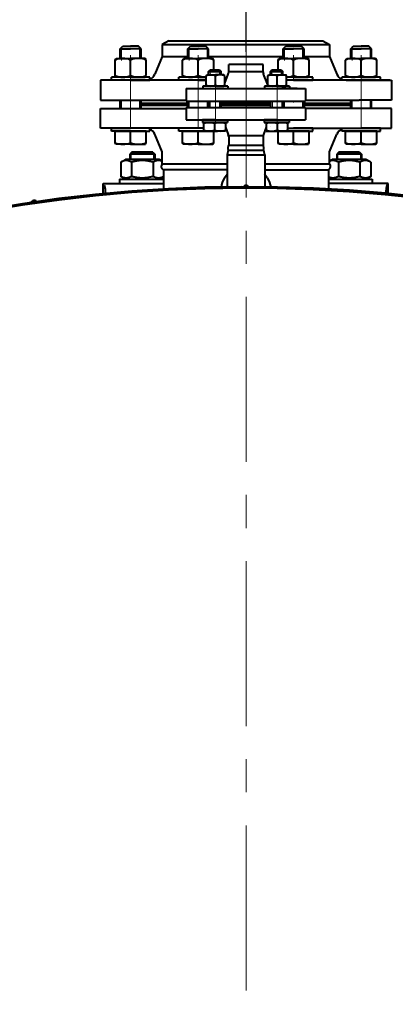
# Model space of a CAD drawing. Units: millimetres. Extents: x -19696 to -1876, y -24059 to -15659.
# Drawn here: x -10172 to -9811, y -17084 to -16138 of the extents above; entities that cross this region are included whole.
import ezdxf

# ---------------------------------------------------------------- set-up
doc = ezdxf.new("R2010")
doc.units = ezdxf.units.MM
doc.linetypes.add('CENTER', pattern=[50.8, 31.75, -6.35, 6.35, -6.35])
for name, color, linetype, lineweight in [('котел', 150, 'Continuous', 40), ('оси', 253, 'CENTER', 13), ('размеры', 253, 'Continuous', 13)]:
    doc.layers.add(name, color=color, linetype=linetype, lineweight=lineweight)
doc.styles.add('энтророс', font='geniso.shx', dxfattribs={"height": 60})
doc.dimstyles.new('20', dxfattribs={"dimtxt": 60, "dimasz": 50, "dimexe": 20, "dimexo": 0.625, "dimgap": 20, "dimtad": 1, "dimdec": 0, "dimtxsty": 'энтророс', "dimcen": 2.5, "dimadec": 0, "dimazin": 0, "dimtfac": 1, "dimtdec": 0, "dimtmove": 0, "dimatfit": 3, "dimfxl": 1, "dimtfill": 1, "dimarcsym": 0})

# ---------------------------------------------------------------- blocks, each defined once
blk = doc.blocks.new('*D75')
at = {"layer": 'Defpoints', "color": 0, "ltscale": 10, "transparency": 16777216}
for p in [(-9954.32, -16099.04), (-9954.32, -16150.11), (-9654.32, -16170.11)]:
    blk.add_point(p, dxfattribs=at)
at = {"layer": 'размеры', "color": 0, "lineweight": -2, "ltscale": 10, "transparency": 16777216}
for p, q in [((-9954.32, -16149.49), (-9954.32, -16079.04)), ((-9654.32, -16169.49), (-9654.32, -16079.04)), ((-9704.32, -16099.04), (-9904.32, -16099.04))]:
    blk.add_line(p, q, dxfattribs=at)
at = {"layer": 'размеры', "color": 0, "ltscale": 10, "transparency": 16777216}
for points in [[(-9904.32, -16090.71), (-9904.32, -16107.37), (-9954.32, -16099.04)], [(-9704.32, -16090.71), (-9704.32, -16107.37), (-9654.32, -16099.04)]]:
    blk.add_solid(points, dxfattribs=at)
at = {"layer": 'размеры', "color": 0, "ltscale": 10, "transparency": 16777216, "insert": (-9836.89, -16049.04), "char_height": 60, "attachment_point": 5, "style": 'энтророс', "bg_fill": 3, "box_fill_scale": 1.1, "bg_fill_color": 256, "bg_fill_true_color": 13158600, "bg_fill_transparency": 0}
blk.add_mtext('300', dxfattribs=at)
blk = doc.blocks.new('*D38')
at = {"layer": 'Defpoints', "color": 0, "ltscale": 10, "transparency": 16777216}
for p in [(-9954.32, -16006.1), (-10354.32, -16170.11), (-9954.32, -16169.49)]:
    blk.add_point(p, dxfattribs=at)
at = {"layer": 'размеры', "color": 0, "lineweight": -2, "ltscale": 10, "transparency": 16777216}
for p, q in [((-10354.32, -16169.49), (-10354.32, -15986.1)), ((-9954.32, -16168.86), (-9954.32, -15986.1)), ((-10304.32, -16006.1), (-10004.32, -16006.1))]:
    blk.add_line(p, q, dxfattribs=at)
at = {"layer": 'размеры', "color": 0, "ltscale": 10, "transparency": 16777216}
for points in [[(-10304.32, -15997.77), (-10304.32, -16014.44), (-10354.32, -16006.1)], [(-10004.32, -15997.77), (-10004.32, -16014.44), (-9954.32, -16006.1)]]:
    blk.add_solid(points, dxfattribs=at)
at = {"layer": 'размеры', "color": 0, "ltscale": 10, "transparency": 16777216, "insert": (-10129.17, -15956.1), "char_height": 60, "attachment_point": 5, "style": 'энтророс', "bg_fill": 3, "box_fill_scale": 1.1, "bg_fill_color": 256, "bg_fill_true_color": 13158600, "bg_fill_transparency": 0}
blk.add_mtext('400', dxfattribs=at)
blk = doc.blocks.new('*D39')
at = {"layer": 'Defpoints', "color": 0, "ltscale": 10, "transparency": 16777216}
for p in [(-10254.32, -16097.23), (-10254.32, -16170.11), (-9954.32, -16163.24)]:
    blk.add_point(p, dxfattribs=at)
at = {"layer": 'размеры', "color": 0, "lineweight": -2, "ltscale": 10, "transparency": 16777216}
for p, q in [((-10254.32, -16169.49), (-10254.32, -16077.23)), ((-9954.32, -16162.61), (-9954.32, -16077.23)), ((-10004.32, -16097.23), (-10204.32, -16097.23))]:
    blk.add_line(p, q, dxfattribs=at)
at = {"layer": 'размеры', "color": 0, "ltscale": 10, "transparency": 16777216}
for points in [[(-10204.32, -16088.89), (-10204.32, -16105.56), (-10254.32, -16097.23)], [(-10004.32, -16088.89), (-10004.32, -16105.56), (-9954.32, -16097.23)]]:
    blk.add_solid(points, dxfattribs=at)
at = {"layer": 'размеры', "color": 0, "ltscale": 10, "transparency": 16777216, "insert": (-10104.32, -16047.23), "char_height": 60, "attachment_point": 5, "style": 'энтророс', "bg_fill": 3, "box_fill_scale": 1.1, "bg_fill_color": 256, "bg_fill_true_color": 13158600, "bg_fill_transparency": 0}
blk.add_mtext('300', dxfattribs=at)
blk = doc.blocks.new('*D10')
at = {"layer": 'Defpoints', "color": 0, "ltscale": 10, "transparency": 16777216}
for p in [(-8528.2, -15912.58), (-8528.2, -16691.01), (-11387.71, -17732.11)]:
    blk.add_point(p, dxfattribs=at)
at = {"layer": 'размеры', "color": 0, "lineweight": -2, "ltscale": 10, "transparency": 16777216}
for p, q in [((-11387.71, -17731.49), (-11387.71, -15892.58)), ((-8528.2, -16690.38), (-8528.2, -15892.58)), ((-11337.71, -15912.58), (-8578.2, -15912.58))]:
    blk.add_line(p, q, dxfattribs=at)
at = {"layer": 'размеры', "color": 0, "ltscale": 10, "transparency": 16777216}
for points in [[(-11337.71, -15904.24), (-11337.71, -15920.91), (-11387.71, -15912.58)], [(-8578.2, -15904.24), (-8578.2, -15920.91), (-8528.2, -15912.58)]]:
    blk.add_solid(points, dxfattribs=at)
at = {"layer": 'размеры', "color": 0, "ltscale": 10, "transparency": 16777216, "insert": (-9869.13, -15862.57), "char_height": 60, "attachment_point": 5, "style": 'энтророс', "bg_fill": 3, "box_fill_scale": 1.1, "bg_fill_color": 256, "bg_fill_true_color": 13158600, "bg_fill_transparency": 0}
blk.add_mtext('2860', dxfattribs=at)

msp = doc.modelspace()

# ---------------------------------------------------------------- linework, layer by layer
at = {"layer": 'котел'}
for p, q in [((-10080.32, -16176.6), (-10079.17, -16175.07)), ((-10080.32, -16191.54), (-10080.32, -16176.6)), ((-10079.17, -16175.07), (-10065.32, -16175.07)), ((-10051.47, -16175.07), (-10065.32, -16175.07)), ((-10065.32, -16191.54), (-10065.32, -16176.6)), ((-10050.32, -16176.6), (-10051.47, -16175.07)), ((-10050.32, -16191.54), (-10050.32, -16176.6)), ((-10015.38, -16176.6), (-10014.23, -16175.07)), ((-10015.38, -16191.54), (-10015.38, -16176.6)), ((-10014.23, -16175.07), (-10000.38, -16175.07)), ((-9986.53, -16175.07), (-10000.38, -16175.07)), ((-10000.38, -16191.54), (-10000.38, -16176.6)), ((-9985.38, -16176.6), (-9986.53, -16175.07)), ((-9985.39, -16186.01), (-9985.38, -16176.6)), ((-9970.96, -16188.06), (-9970.98, -16180.94)), ((-9937.94, -16180.94), (-9970.98, -16180.94)), ((-9937.96, -16188.06), (-9937.96, -16180.94)), ((-9923.54, -16176.6), (-9922.39, -16175.07)), ((-9923.54, -16185.99), (-9923.54, -16176.6)), ((-9922.39, -16175.07), (-9908.54, -16175.07)), ((-9894.69, -16175.07), (-9908.54, -16175.07)), ((-9908.54, -16191.54), (-9908.54, -16176.6)), ((-9893.54, -16176.6), (-9894.69, -16175.07)), ((-9893.54, -16191.54), (-9893.54, -16176.6)), ((-9858.59, -16176.6), (-9857.44, -16175.07)), ((-9858.59, -16191.54), (-9858.59, -16176.6)), ((-9857.44, -16175.07), (-9843.59, -16175.07)), ((-9829.74, -16175.07), (-9843.59, -16175.07)), ((-9843.59, -16191.54), (-9843.59, -16176.6)), ((-9828.59, -16176.6), (-9829.74, -16175.07)), ((-9828.59, -16191.54), (-9828.59, -16176.6)), ((-9990.26, -16187.5), (-9988.76, -16185.99)), ((-9990.26, -16187.52), (-9978.26, -16187.5)), ((-9988.76, -16186.01), (-9979.76, -16185.99)), ((-9979.76, -16185.99), (-9978.26, -16187.5)), ((-9974.79, -16198.69), (-9971.35, -16190.1)), ((-9933.4, -16200.52), (-9937.57, -16190.1)), ((-9930.87, -16187.5), (-9929.37, -16185.99)), ((-9930.87, -16187.5), (-9918.87, -16187.5)), ((-9929.37, -16185.99), (-9920.37, -16185.99)), ((-9920.37, -16185.99), (-9918.87, -16187.5)), ((-9992.79, -16196.07), (-10094.46, -16196.07)), ((-10094.46, -16196.07), (-10094.46, -16215.07)), ((-10046.82, -16193.07), (-10083.82, -16193.07)), ((-10083.82, -16196.07), (-10083.82, -16193.07)), ((-10065.32, -16196.07), (-10083.82, -16196.07)), ((-10079.17, -16193.07), (-10080.32, -16191.54)), ((-10065.32, -16193.07), (-10079.17, -16193.07)), ((-10065.32, -16193.07), (-10051.47, -16193.07)), ((-10065.32, -16196.07), (-10046.82, -16196.07)), ((-10051.47, -16193.07), (-10050.32, -16191.54)), ((-10046.82, -16196.07), (-10046.82, -16193.07)), ((-9992.79, -16193.07), (-10018.88, -16193.07)), ((-10018.88, -16196.07), (-10018.88, -16193.07)), ((-10000.38, -16196.07), (-10018.88, -16196.07)), ((-10014.23, -16193.07), (-10015.38, -16191.54)), ((-10000.38, -16193.07), (-10014.23, -16193.07)), ((-10000.38, -16193.07), (-9992.79, -16193.07)), ((-10000.38, -16196.07), (-9992.79, -16196.07)), ((-9992.79, -16191.82), (-9992.04, -16190.83)), ((-9992.79, -16200.65), (-9992.79, -16191.82)), ((-9992.04, -16190.83), (-9983.79, -16190.83)), ((-9975.54, -16190.83), (-9983.79, -16190.83)), ((-9983.79, -16200.65), (-9983.79, -16191.82)), ((-9974.79, -16191.82), (-9975.54, -16190.83)), ((-9974.79, -16200.65), (-9974.79, -16191.82)), ((-9973.74, -16196.07), (-9974.79, -16196.07)), ((-9933.4, -16196.07), (-9935.18, -16196.07)), ((-9933.4, -16191.82), (-9932.65, -16190.83)), ((-9933.4, -16200.65), (-9933.4, -16191.82)), ((-9932.65, -16190.83), (-9916.15, -16190.83)), ((-9924.4, -16200.65), (-9924.4, -16191.82)), ((-9915.4, -16191.82), (-9916.15, -16190.83)), ((-9915.4, -16200.65), (-9915.4, -16191.82)), ((-9890.04, -16193.07), (-9915.4, -16193.07)), ((-9908.54, -16193.07), (-9915.4, -16193.07)), ((-9815.96, -16196.07), (-9915.4, -16196.07)), ((-9908.54, -16196.07), (-9915.4, -16196.07)), ((-9908.54, -16193.07), (-9894.69, -16193.07)), ((-9908.54, -16196.07), (-9890.04, -16196.07)), ((-9894.69, -16193.07), (-9893.54, -16191.54)), ((-9890.04, -16196.07), (-9890.04, -16193.07)), ((-9825.09, -16193.07), (-9862.09, -16193.07)), ((-9862.09, -16196.07), (-9862.09, -16193.07)), ((-9843.59, -16196.07), (-9862.09, -16196.07)), ((-9857.44, -16193.07), (-9858.59, -16191.54)), ((-9858.13, -16196.07), (-9814.46, -16196.07)), ((-9843.59, -16193.07), (-9857.44, -16193.07)), ((-9843.59, -16193.07), (-9829.74, -16193.07)), ((-9843.59, -16196.07), (-9825.09, -16196.07)), ((-9829.74, -16193.07), (-9828.59, -16191.54)), ((-9825.09, -16196.07), (-9825.09, -16193.07)), ((-9814.46, -16196.07), (-9814.46, -16215.07)), ((-10011.95, -16204.11), (-10011.95, -16216.11)), ((-10011.95, -16204.11), (-9896.95, -16204.11)), ((-9995.79, -16201.65), (-9995.79, -16204.15)), ((-9971.79, -16201.65), (-9995.79, -16201.65)), ((-9992.04, -16201.63), (-9992.79, -16200.65)), ((-9983.79, -16201.63), (-9992.04, -16201.63)), ((-9983.79, -16201.63), (-9975.54, -16201.63)), ((-9975.54, -16201.63), (-9974.79, -16200.65)), ((-9971.79, -16201.65), (-9971.79, -16204.15)), ((-9912.4, -16201.62), (-9936.4, -16201.61)), ((-9936.4, -16201.65), (-9936.4, -16204.15)), ((-9935.02, -16204.11), (-9920.02, -16204.11)), ((-9935.02, -16204.11), (-9920.02, -16204.11)), ((-9932.65, -16201.63), (-9933.4, -16200.65)), ((-9924.4, -16201.63), (-9932.65, -16201.63)), ((-9924.4, -16201.63), (-9916.15, -16201.63)), ((-9905.02, -16204.11), (-9920.02, -16204.11)), ((-9916.15, -16201.63), (-9915.4, -16200.65)), ((-9912.4, -16201.65), (-9912.4, -16204.15)), ((-9905.02, -16204.11), (-9912.02, -16204.11)), ((-9896.95, -16204.11), (-9896.95, -16216.11)), ((-10094.46, -16215.07), (-10011.95, -16215.07)), ((-10075.32, -16223.07), (-10075.32, -16215.07)), ((-10055.32, -16223.07), (-10055.32, -16215.07)), ((-10055.32, -16218.11), (-10010.38, -16218.11)), ((-10011.95, -16216.11), (-9896.95, -16216.11)), ((-10010.38, -16222.11), (-10010.38, -16216.11)), ((-9990.38, -16222.11), (-9990.38, -16216.11)), ((-9978.25, -16218.11), (-9930.4, -16218.11)), ((-9918.54, -16222.11), (-9918.54, -16216.11)), ((-9898.54, -16222.11), (-9898.54, -16216.11)), ((-9898.54, -16218.07), (-9853.59, -16218.07)), ((-9896.95, -16215.07), (-9845.46, -16215.07)), ((-9853.59, -16223.07), (-9853.59, -16215.07)), ((-9814.46, -16215.07), (-9845.46, -16215.07)), ((-9833.59, -16223.07), (-9833.59, -16215.07)), ((-10094.46, -16242.11), (-10094.46, -16223.11)), ((-10094.46, -16223.11), (-10011.96, -16223.11)), ((-10055.32, -16220.11), (-10010.38, -16220.11)), ((-10011.96, -16222.11), (-10011.96, -16234.11)), ((-10011.96, -16222.11), (-9990.46, -16222.11)), ((-10011.96, -16222.11), (-10011.96, -16234.11)), ((-10011.96, -16222.11), (-9990.46, -16222.11)), ((-10011.95, -16222.11), (-10011.95, -16234.11)), ((-10011.95, -16222.11), (-9990.45, -16222.11)), ((-9990.46, -16222.11), (-9918.46, -16222.11)), ((-9990.46, -16222.11), (-9918.46, -16222.11)), ((-9990.25, -16222.11), (-9896.95, -16222.11)), ((-9930.4, -16220.11), (-9978.25, -16220.11)), ((-9978.25, -16220.11), (-9930.4, -16220.11)), ((-9963.45, -16220.11), (-9945.45, -16220.11)), ((-9918.46, -16222.11), (-9896.96, -16222.11)), ((-9918.46, -16222.11), (-9896.96, -16222.11)), ((-9898.54, -16220.11), (-9853.59, -16220.11)), ((-9896.96, -16222.11), (-9896.96, -16234.11)), ((-9896.96, -16222.11), (-9896.96, -16234.11)), ((-9814.46, -16223.11), (-9896.96, -16223.11)), ((-9896.95, -16222.11), (-9896.95, -16234.11)), ((-9814.46, -16242.11), (-9814.46, -16223.11)), ((-10011.96, -16234.11), (-9896.96, -16234.11)), ((-10011.96, -16234.11), (-9896.96, -16234.11)), ((-10011.95, -16234.11), (-9980.67, -16234.11)), ((-9984.04, -16234.11), (-9996.04, -16234.11)), ((-9996.04, -16234.11), (-9996.04, -16236.61)), ((-9996.04, -16236.61), (-9984.04, -16236.61)), ((-9984.04, -16236.61), (-9996.04, -16236.61)), ((-9996.04, -16236.61), (-9984.04, -16236.61)), ((-9984.04, -16234.11), (-9972.04, -16234.11)), ((-9972.04, -16236.61), (-9984.04, -16236.61)), ((-9984.04, -16236.61), (-9972.04, -16236.61)), ((-9972.04, -16236.61), (-9984.04, -16236.61)), ((-9980.67, -16234.11), (-9896.95, -16234.11)), ((-9972.04, -16234.11), (-9972.04, -16236.61)), ((-9924.86, -16234.11), (-9936.86, -16234.11)), ((-9936.86, -16234.11), (-9936.86, -16236.61)), ((-9936.86, -16236.61), (-9924.86, -16236.61)), ((-9924.86, -16236.61), (-9936.86, -16236.61)), ((-9936.86, -16236.61), (-9924.86, -16236.61)), ((-9924.86, -16234.11), (-9912.86, -16234.11)), ((-9912.86, -16236.61), (-9924.86, -16236.61)), ((-9924.86, -16236.61), (-9912.86, -16236.61)), ((-9912.86, -16234.11), (-9912.86, -16236.61)), ((-9994.89, -16242.11), (-10094.46, -16242.11)), ((-10083.82, -16242.07), (-10065.32, -16242.07)), ((-10083.82, -16245.07), (-10083.82, -16242.07)), ((-10065.32, -16245.07), (-10083.82, -16245.07)), ((-10080.32, -16256.27), (-10080.32, -16245.07)), ((-10080.32, -16245.07), (-10065.32, -16245.07)), ((-10046.82, -16242.07), (-10065.32, -16242.07)), ((-10065.32, -16245.07), (-10046.82, -16245.07)), ((-10065.32, -16256.27), (-10065.32, -16245.07)), ((-10050.32, -16245.07), (-10065.32, -16245.07)), ((-10050.32, -16256.27), (-10050.32, -16245.07)), ((-10046.82, -16245.07), (-10046.82, -16242.07)), ((-10018.88, -16245.07), (-10018.88, -16242.07)), ((-10000.38, -16245.07), (-10018.88, -16245.07)), ((-10015.38, -16256.27), (-10015.38, -16245.07)), ((-10015.38, -16245.07), (-10000.38, -16245.07)), ((-10000.38, -16245.07), (-9981.88, -16245.07)), ((-10000.38, -16256.27), (-10000.38, -16245.07)), ((-9985.38, -16245.07), (-10000.38, -16245.07)), ((-9985.38, -16256.27), (-9985.38, -16245.07)), ((-9974.11, -16241.24), (-9971.35, -16248.13)), ((-9934.79, -16241.19), (-9937.57, -16248.13)), ((-9927.04, -16245.07), (-9927.04, -16245.01)), ((-9908.54, -16245.07), (-9927.04, -16245.07)), ((-9923.54, -16256.27), (-9923.54, -16245.07)), ((-9923.54, -16245.07), (-9908.54, -16245.07)), ((-9914.01, -16242.11), (-9814.46, -16242.11)), ((-9890.04, -16242.07), (-9908.54, -16242.07)), ((-9908.54, -16245.07), (-9890.04, -16245.07)), ((-9908.54, -16256.27), (-9908.54, -16245.07)), ((-9893.54, -16245.07), (-9908.54, -16245.07)), ((-9893.54, -16256.27), (-9893.54, -16245.07)), ((-9890.04, -16245.07), (-9890.04, -16242.07)), ((-9862.09, -16245.07), (-9862.09, -16242.07)), ((-9862.09, -16242.07), (-9843.59, -16242.07)), ((-9843.59, -16245.07), (-9862.09, -16245.07)), ((-9858.59, -16256.27), (-9858.59, -16245.07)), ((-9858.59, -16245.07), (-9843.59, -16245.07)), ((-9825.09, -16242.07), (-9843.59, -16242.07)), ((-9843.59, -16245.07), (-9825.09, -16245.07)), ((-9843.59, -16256.27), (-9843.59, -16245.07)), ((-9828.59, -16245.07), (-9843.59, -16245.07)), ((-9828.59, -16256.27), (-9828.59, -16245.07)), ((-9825.09, -16245.07), (-9825.09, -16242.07)), ((-10079.57, -16257.57), (-10080.32, -16256.27)), ((-10051.07, -16257.57), (-10050.32, -16256.27)), ((-10034.96, -16264.91), (-10042.02, -16247.96)), ((-10014.63, -16257.57), (-10015.38, -16256.27)), ((-9986.13, -16257.57), (-9985.38, -16256.27)), ((-9971.06, -16249.13), (-9937.86, -16249.13)), ((-9970.96, -16250.17), (-9970.96, -16258.38)), ((-9937.96, -16250.17), (-9937.96, -16258.38)), ((-9922.79, -16257.57), (-9923.54, -16256.27)), ((-9894.29, -16257.57), (-9893.54, -16256.27)), ((-9873.96, -16264.91), (-9866.89, -16247.96)), ((-9857.84, -16257.57), (-9858.59, -16256.27)), ((-9829.34, -16257.57), (-9828.59, -16256.27)), ((-10065.32, -16257.57), (-10079.57, -16257.57)), ((-10064.11, -16265.14), (-10066.11, -16267.14)), ((-10065.32, -16257.57), (-10051.07, -16257.57)), ((-10064.91, -16265.94), (-10043.31, -16265.94)), ((-10044.11, -16265.14), (-10064.11, -16265.14)), ((-10044.11, -16265.14), (-10042.11, -16267.14)), ((-10034.96, -16276.36), (-10034.96, -16264.91)), ((-10000.38, -16257.57), (-10014.63, -16257.57)), ((-10000.38, -16257.57), (-9986.13, -16257.57)), ((-9971.42, -16263.11), (-9972.46, -16267.61)), ((-9971.42, -16263.11), (-9972.46, -16267.61)), ((-9971.42, -16263.11), (-9937.5, -16263.11)), ((-9970.96, -16258.38), (-9937.96, -16258.38)), ((-9937.5, -16263.11), (-9936.46, -16267.61)), ((-9937.5, -16263.11), (-9936.46, -16267.61)), ((-9908.54, -16257.57), (-9922.79, -16257.57)), ((-9908.54, -16257.57), (-9894.29, -16257.57)), ((-9873.96, -16276.36), (-9873.96, -16264.91)), ((-9865.11, -16265.14), (-9867.11, -16267.14)), ((-9865.91, -16265.94), (-9844.31, -16265.94)), ((-9845.11, -16265.14), (-9865.11, -16265.14)), ((-9843.59, -16257.57), (-9857.84, -16257.57)), ((-9845.11, -16265.14), (-9843.11, -16267.14)), ((-9843.59, -16257.57), (-9829.34, -16257.57)), ((-10074.89, -16274.78), (-10070.31, -16272.14)), ((-10074.89, -16274.78), (-10074.89, -16288.49)), ((-10037.91, -16272.14), (-10070.31, -16272.14)), ((-10066.11, -16267.14), (-10066.11, -16272.14)), ((-10042.11, -16267.14), (-10066.11, -16267.14)), ((-10064.5, -16274.78), (-10064.5, -16288.49)), ((-10043.71, -16274.78), (-10043.71, -16288.49)), ((-10042.11, -16267.14), (-10042.11, -16272.14)), ((-10034.96, -16273.84), (-10037.91, -16272.14)), ((-9972.46, -16267.61), (-9936.46, -16267.61)), ((-9972.32, -16267.61), (-9972.32, -16298.84)), ((-9972.32, -16267.61), (-9972.32, -16298.84)), ((-9936.32, -16267.61), (-9936.32, -16298.84)), ((-9936.32, -16267.61), (-9936.32, -16298.84)), ((-9873.96, -16273.67), (-9871.31, -16272.14)), ((-9838.91, -16272.14), (-9871.31, -16272.14)), ((-9867.11, -16267.14), (-9867.11, -16272.14)), ((-9843.11, -16267.14), (-9867.11, -16267.14)), ((-9865.5, -16274.78), (-9865.5, -16288.49)), ((-9844.71, -16274.78), (-9844.71, -16288.49)), ((-9843.11, -16267.14), (-9843.11, -16272.14)), ((-9834.32, -16274.78), (-9838.91, -16272.14)), ((-9834.32, -16274.78), (-9834.32, -16288.49)), ((-10034.96, -16276.36), (-9972.46, -16276.36)), ((-9972.46, -16282.11), (-10033.96, -16282.11)), ((-10033.82, -16282.11), (-10033.82, -16300.93)), ((-9936.46, -16276.36), (-9873.96, -16276.36)), ((-9936.46, -16282.11), (-9874.96, -16282.11)), ((-9874.82, -16282.11), (-9874.82, -16300.93)), ((-10076.11, -16291.14), (-10076.11, -16295.14)), ((-10076.11, -16291.14), (-10033.82, -16291.14)), ((-10070.31, -16291.14), (-10074.89, -16288.49)), ((-10037.91, -16291.14), (-10033.82, -16288.78)), ((-9975.07, -16289.88), (-9972.46, -16286.18)), ((-9933.85, -16289.88), (-9936.46, -16286.18)), ((-9871.31, -16291.14), (-9874.82, -16289.1)), ((-9874.82, -16291.14), (-9833.11, -16291.14)), ((-9838.91, -16291.14), (-9834.32, -16288.49)), ((-9833.11, -16291.14), (-9833.11, -16295.14)), ((-10091.61, -16305.31), (-10091.61, -16295.14)), ((-10091.61, -16295.14), (-10033.82, -16295.14)), ((-9817.61, -16295.14), (-9874.82, -16295.14)), ((-9818.45, -16296.72), (-9817.61, -16295.14)), ((-9817.61, -16305.26), (-9817.61, -16295.14))]:
    msp.add_line(p, q, dxfattribs=at)
at = {"layer": 'котел', "ltscale": 50}
for p, q in [((-9937.96, -16188.06), (-9970.96, -16188.06)), ((-9930.45, -16240.17), (-9930.45, -16240.17))]:
    msp.add_line(p, q, dxfattribs=at)
at = {"layer": 'котел', "extrusion": (1, 0, 0)}
for points, elevation in [([(-16190.81, 0), (-16187.5, 0)], -9990.26), ([(-16190.81, 0), (-16187.5, 0)], -9978.26), ([(-16190.81, 0), (-16187.5, 0)], -9930.87), ([(-16190.81, 0), (-16187.5, 0)], -9918.87), ([(-16222.11, 0), (-16216.11, 0)], -9990.25), ([(-16222.11, 0), (-16216.11, 0)], -9978.25), ([(-16222.11, 0), (-16216.11, 0)], -9930.4), ([(-16222.11, 0), (-16216.11, 0)], -9918.4)]:
    msp.add_lwpolyline(points, dxfattribs=dict(at, elevation=elevation))
at = {"layer": 'котел', "elevation": 0}
for points in [[(-9930.4, -16218.11), (-9978.25, -16218.11)], [(-10066.09, -16273.98), (-10066.47, -16273.82), (-10066.86, -16273.68), (-10067.24, -16273.56), (-10067.62, -16273.45), (-10067.99, -16273.36), (-10068.37, -16273.29), (-10068.75, -16273.23), (-10069.13, -16273.2), (-10069.51, -16273.18), (-10069.88, -16273.18), (-10070.26, -16273.2), (-10070.64, -16273.23), (-10071.02, -16273.29), (-10071.39, -16273.36), (-10071.77, -16273.45), (-10072.15, -16273.56), (-10072.53, -16273.68), (-10072.91, -16273.82), (-10073.3, -16273.98), (-10073.69, -16274.15), (-10074.08, -16274.34), (-10074.48, -16274.55), (-10074.89, -16274.78)], [(-10064.5, -16274.78), (-10064.9, -16274.55), (-10065.3, -16274.34), (-10065.7, -16274.15), (-10066.09, -16273.98)], [(-10043.71, -16274.78), (-10044.52, -16274.55), (-10045.33, -16274.34), (-10046.12, -16274.15), (-10046.9, -16273.98), (-10047.67, -16273.82), (-10048.43, -16273.68), (-10049.19, -16273.56), (-10049.95, -16273.45), (-10050.71, -16273.36), (-10051.46, -16273.29), (-10052.22, -16273.23), (-10052.97, -16273.2), (-10053.73, -16273.18), (-10054.48, -16273.18), (-10055.24, -16273.2), (-10055.99, -16273.23), (-10056.75, -16273.29), (-10057.51, -16273.36), (-10058.26, -16273.45), (-10059.02, -16273.56), (-10059.78, -16273.68), (-10060.55, -16273.82), (-10061.32, -16273.98), (-10062.09, -16274.15), (-10062.89, -16274.34), (-10063.69, -16274.55), (-10064.5, -16274.78)], [(-10041.74, -16273.82), (-10042.12, -16273.98), (-10042.51, -16274.15), (-10042.91, -16274.34), (-10043.31, -16274.55), (-10043.71, -16274.78)], [(-10034.96, -16273.96), (-10035.3, -16273.82), (-10035.68, -16273.68), (-10036.06, -16273.56), (-10036.44, -16273.45), (-10036.82, -16273.36), (-10037.2, -16273.29), (-10037.57, -16273.23), (-10037.95, -16273.2), (-10038.33, -16273.18), (-10038.71, -16273.18), (-10039.08, -16273.2), (-10039.46, -16273.23), (-10039.84, -16273.29), (-10040.22, -16273.36), (-10040.6, -16273.45), (-10040.97, -16273.56), (-10041.36, -16273.68), (-10041.74, -16273.82)], [(-9867.09, -16273.98), (-9867.47, -16273.82), (-9867.86, -16273.68), (-9868.24, -16273.56), (-9868.62, -16273.45), (-9868.99, -16273.36), (-9869.37, -16273.29), (-9869.75, -16273.23), (-9870.13, -16273.2), (-9870.51, -16273.18), (-9870.88, -16273.18), (-9871.26, -16273.2), (-9871.64, -16273.23), (-9872.02, -16273.29), (-9872.39, -16273.36), (-9872.77, -16273.45), (-9873.15, -16273.56), (-9873.53, -16273.68), (-9873.91, -16273.82), (-9873.96, -16273.84)], [(-9865.5, -16274.78), (-9865.9, -16274.55), (-9866.3, -16274.34), (-9866.7, -16274.15), (-9867.09, -16273.98)], [(-9844.71, -16274.78), (-9845.52, -16274.55), (-9846.33, -16274.34), (-9847.12, -16274.15), (-9847.9, -16273.98), (-9848.67, -16273.82), (-9849.43, -16273.68), (-9850.19, -16273.56), (-9850.95, -16273.45), (-9851.71, -16273.36), (-9852.46, -16273.29), (-9853.22, -16273.23), (-9853.97, -16273.2), (-9854.73, -16273.18), (-9855.48, -16273.18), (-9856.24, -16273.2), (-9856.99, -16273.23), (-9857.75, -16273.29), (-9858.51, -16273.36), (-9859.26, -16273.45), (-9860.02, -16273.56), (-9860.78, -16273.68), (-9861.55, -16273.82), (-9862.32, -16273.98), (-9863.09, -16274.15), (-9863.89, -16274.34), (-9864.69, -16274.55), (-9865.5, -16274.78)], [(-9842.74, -16273.82), (-9843.12, -16273.98), (-9843.51, -16274.15), (-9843.91, -16274.34), (-9844.31, -16274.55), (-9844.71, -16274.78)], [(-9834.32, -16274.78), (-9834.73, -16274.55), (-9835.13, -16274.34), (-9835.52, -16274.15), (-9835.91, -16273.98), (-9836.3, -16273.82), (-9836.68, -16273.68), (-9837.06, -16273.56), (-9837.44, -16273.45), (-9837.82, -16273.36), (-9838.2, -16273.29), (-9838.57, -16273.23), (-9838.95, -16273.2), (-9839.33, -16273.18), (-9839.71, -16273.18), (-9840.08, -16273.2), (-9840.46, -16273.23), (-9840.84, -16273.29), (-9841.22, -16273.36), (-9841.6, -16273.45), (-9841.97, -16273.56), (-9842.36, -16273.68), (-9842.74, -16273.82)], [(-10066.09, -16289.29), (-10066.47, -16289.45), (-10066.86, -16289.59), (-10067.24, -16289.72), (-10067.62, -16289.82), (-10067.99, -16289.91), (-10068.37, -16289.98), (-10068.75, -16290.04), (-10069.13, -16290.08), (-10069.51, -16290.09), (-10069.88, -16290.09), (-10070.26, -16290.08), (-10070.64, -16290.04), (-10071.02, -16289.98), (-10071.39, -16289.91), (-10071.77, -16289.82), (-10072.15, -16289.72), (-10072.53, -16289.59), (-10072.91, -16289.45), (-10073.3, -16289.29), (-10073.69, -16289.12), (-10074.08, -16288.93), (-10074.48, -16288.72), (-10074.89, -16288.49)], [(-10064.5, -16288.49), (-10064.9, -16288.72), (-10065.3, -16288.93), (-10065.7, -16289.12), (-10066.09, -16289.29)], [(-10043.71, -16288.49), (-10044.52, -16288.72), (-10045.33, -16288.93), (-10046.12, -16289.12), (-10046.9, -16289.29), (-10047.67, -16289.45), (-10048.43, -16289.59), (-10049.19, -16289.72), (-10049.95, -16289.82), (-10050.71, -16289.91), (-10051.46, -16289.98), (-10052.22, -16290.04), (-10052.97, -16290.08), (-10053.73, -16290.09), (-10054.48, -16290.09), (-10055.24, -16290.08), (-10055.99, -16290.04), (-10056.75, -16289.98), (-10057.51, -16289.91), (-10058.26, -16289.82), (-10059.02, -16289.72), (-10059.78, -16289.59), (-10060.55, -16289.45), (-10061.32, -16289.29), (-10062.09, -16289.12), (-10062.89, -16288.93), (-10063.69, -16288.72), (-10064.5, -16288.49)], [(-10041.74, -16289.45), (-10042.12, -16289.29), (-10042.51, -16289.12), (-10042.91, -16288.93), (-10043.31, -16288.72), (-10043.71, -16288.49)], [(-10033.82, -16288.77), (-10034.13, -16288.93), (-10034.52, -16289.12), (-10034.91, -16289.29), (-10035.3, -16289.45), (-10035.68, -16289.59), (-10036.06, -16289.72), (-10036.44, -16289.82), (-10036.82, -16289.91), (-10037.2, -16289.98), (-10037.57, -16290.04), (-10037.95, -16290.08), (-10038.33, -16290.09), (-10038.71, -16290.09), (-10039.08, -16290.08), (-10039.46, -16290.04), (-10039.84, -16289.98), (-10040.22, -16289.91), (-10040.6, -16289.82), (-10040.97, -16289.72), (-10041.36, -16289.59), (-10041.74, -16289.45)], [(-9867.09, -16289.29), (-9867.47, -16289.45), (-9867.86, -16289.59), (-9868.24, -16289.72), (-9868.62, -16289.82), (-9868.99, -16289.91), (-9869.37, -16289.98), (-9869.75, -16290.04), (-9870.13, -16290.08), (-9870.51, -16290.09), (-9870.88, -16290.09), (-9871.26, -16290.08), (-9871.64, -16290.04), (-9872.02, -16289.98), (-9872.39, -16289.91), (-9872.77, -16289.82), (-9873.15, -16289.72), (-9873.53, -16289.59), (-9873.91, -16289.45), (-9874.3, -16289.29), (-9874.69, -16289.12), (-9874.82, -16289.05)], [(-9865.5, -16288.49), (-9865.9, -16288.72), (-9866.3, -16288.93), (-9866.7, -16289.12), (-9867.09, -16289.29)], [(-9844.71, -16288.49), (-9845.52, -16288.72), (-9846.33, -16288.93), (-9847.12, -16289.12), (-9847.9, -16289.29), (-9848.67, -16289.45), (-9849.43, -16289.59), (-9850.19, -16289.72), (-9850.95, -16289.82), (-9851.71, -16289.91), (-9852.46, -16289.98), (-9853.22, -16290.04), (-9853.97, -16290.08), (-9854.73, -16290.09), (-9855.48, -16290.09), (-9856.24, -16290.08), (-9856.99, -16290.04), (-9857.75, -16289.98), (-9858.51, -16289.91), (-9859.26, -16289.82), (-9860.02, -16289.72), (-9860.78, -16289.59), (-9861.55, -16289.45), (-9862.32, -16289.29), (-9863.09, -16289.12), (-9863.89, -16288.93), (-9864.69, -16288.72), (-9865.5, -16288.49)], [(-9842.74, -16289.45), (-9843.12, -16289.29), (-9843.51, -16289.12), (-9843.91, -16288.93), (-9844.31, -16288.72), (-9844.71, -16288.49)], [(-9834.32, -16288.49), (-9834.73, -16288.72), (-9835.13, -16288.93), (-9835.52, -16289.12), (-9835.91, -16289.29), (-9836.3, -16289.45), (-9836.68, -16289.59), (-9837.06, -16289.72), (-9837.44, -16289.82), (-9837.82, -16289.91), (-9838.2, -16289.98), (-9838.57, -16290.04), (-9838.95, -16290.08), (-9839.33, -16290.09), (-9839.71, -16290.09), (-9840.08, -16290.08), (-9840.46, -16290.04), (-9840.84, -16289.98), (-9841.22, -16289.91), (-9841.6, -16289.82), (-9841.97, -16289.72), (-9842.36, -16289.59), (-9842.74, -16289.45)], [(-10090.76, -16296.72), (-10090.62, -16297.05), (-10090.48, -16297.53), (-10090.35, -16298.14), (-10090.21, -16298.9), (-10090.07, -16299.8), (-10089.94, -16300.84), (-10089.81, -16302.02), (-10089.68, -16303.33), (-10089.55, -16304.78), (-10089.52, -16305.11)], [(-9819.69, -16305.06), (-9819.66, -16304.78), (-9819.54, -16303.33), (-9819.4, -16302.02), (-9819.27, -16300.84), (-9819.14, -16299.8), (-9819, -16298.9), (-9818.87, -16298.14), (-9818.73, -16297.53), (-9818.59, -16297.05), (-9818.45, -16296.72)]]:
    msp.add_lwpolyline(points, dxfattribs=at)
at = {"layer": 'котел', "extrusion": (3.53448e-12, -1, 0), "elevation": 16236.61}
for points in [[(-9996.04, 0), (-9990.04, 0)], [(-9990.04, 0), (-9978.04, 0)], [(-9978.04, 0), (-9972.04, 0)]]:
    msp.add_lwpolyline(points, dxfattribs=at)
at = {"layer": 'котел', "extrusion": (-1, -3.53466e-12, 0)}
for points, elevation in [([(16245.01, 0), (16236.61, 0)], 9994.89), ([(16237.6, 0), (16244.03, 0)], 9984.5), ([(16236.61, 0), (16245.01, 0)], 9974.11)]:
    msp.add_lwpolyline(points, dxfattribs=dict(at, elevation=elevation))
at = {"layer": 'котел', "extrusion": (0, -1, 0), "elevation": 16236.61}
for points in [[(-9930.86, 0), (-9936.86, 0)], [(-9918.86, 0), (-9930.86, 0)], [(-9912.86, 0), (-9918.86, 0)]]:
    msp.add_lwpolyline(points, dxfattribs=at)
at = {"layer": 'котел', "extrusion": (1, -1.83697e-16, 0)}
for points, elevation in [([(-16236.61, 0), (-16245.01, 0)], -9934.79), ([(-16237.6, 0), (-16244.03, 0)], -9924.4), ([(-16245.01, 0), (-16236.61, 0)], -9914.01)]:
    msp.add_lwpolyline(points, dxfattribs=dict(at, elevation=elevation))
at = {"layer": 'котел', "extrusion": (-3.53448e-12, 1, 0), "elevation": -16245.01}
msp.add_lwpolyline([(9974.11, 0), (9994.89, 0)], dxfattribs=at)
at = {"layer": 'котел', "extrusion": (0, 1, 0), "elevation": -16245.01}
msp.add_lwpolyline([(9934.79, 0), (9914.01, 0)], dxfattribs=at)
at = {"layer": 'котел'}
for centre, radius, start, end in [((-10072.82, -16194.22), 19.15, 66.94006, 113.05994), ((-10057.82, -16194.22), 19.15, 66.94006, 113.05994), ((-10007.88, -16194.22), 19.15, 66.94006, 113.05994), ((-9992.88, -16194.22), 19.15, 66.94006, 113.05994), ((-9916.04, -16194.22), 19.15, 66.94006, 113.05994), ((-9901.04, -16194.22), 19.15, 66.94006, 113.05994), ((-9851.09, -16194.22), 19.15, 66.94006, 113.05994), ((-9836.09, -16194.22), 19.15, 66.94006, 113.05994), ((-10050.79, -16186.57), 9.5, 294.68777, 337.38), ((-9976.46, -16188.06), 5.5, 338.19859, 0), ((-9932.46, -16188.06), 5.5, 180, 201.80141), ((-9858.13, -16186.57), 9.5, 202.62, 245.31142), ((-10072.82, -16173.92), 19.15, 246.94006, 293.05994), ((-10057.82, -16173.92), 19.15, 246.94006, 293.05994), ((-10007.88, -16173.92), 19.15, 246.94006, 293.05994), ((-9992.88, -16173.92), 19.15, 246.94006, 270.27889), ((-9988.29, -16201.64), 10.81, 65.39182, 114.60818), ((-9979.29, -16201.64), 10.81, 65.39182, 114.60818), ((-9928.9, -16201.64), 10.81, 65.39182, 114.60818), ((-9919.9, -16201.64), 10.81, 65.39182, 114.60818), ((-9916.04, -16173.92), 19.15, 271.91215, 293.05994), ((-9901.04, -16173.92), 19.15, 246.94006, 293.05994), ((-9851.09, -16173.92), 19.15, 246.94006, 293.05994), ((-9836.09, -16173.92), 19.15, 246.94006, 293.05994), ((-9988.29, -16190.83), 10.81, 245.39182, 294.60818), ((-9979.29, -16190.83), 10.81, 245.39182, 294.60818), ((-9928.9, -16190.83), 10.81, 245.39182, 294.60818), ((-9919.9, -16190.83), 10.81, 245.39182, 294.60818), ((-9989.7, -16250.61), 14.02, 68.23884, 111.76116), ((-9979.31, -16250.61), 14.02, 68.23884, 111.76116), ((-9929.59, -16250.61), 14.02, 68.23884, 111.76116), ((-9919.2, -16250.61), 14.02, 68.23884, 111.76116), ((-10050.79, -16251.61), 9.5, 22.62, 65.31226), ((-9989.7, -16231.02), 14.02, 248.23884, 291.76116), ((-9979.31, -16231.02), 14.02, 248.23884, 291.76116), ((-9929.59, -16231.02), 14.02, 248.23884, 291.76116), ((-9919.2, -16231.02), 14.02, 248.23884, 291.76116), ((-9858.13, -16251.61), 9.5, 114.68854, 157.38), ((-10072.82, -16235.27), 22.3, 250.34714, 289.65286), ((-10057.82, -16235.27), 22.3, 250.34714, 289.65286), ((-10007.88, -16235.27), 22.3, 250.34714, 289.65286), ((-9992.88, -16235.27), 22.3, 250.34714, 289.65286), ((-9976.46, -16250.17), 5.5, 0, 21.80141), ((-9932.46, -16250.17), 5.5, 158.19859, 180), ((-9916.04, -16235.27), 22.3, 250.34714, 289.65286), ((-9901.04, -16235.27), 22.3, 250.34714, 289.65286), ((-9851.09, -16235.27), 22.3, 250.34714, 289.65286), ((-9836.09, -16235.27), 22.3, 250.34714, 289.65286), ((-9966.53, -16261.2), 5.25, 147.50349, 201.3554), ((-9942.39, -16261.2), 5.25, 338.6446, 32.49651), ((-10032.02, -16278.81), 3.83, 140.12672, 239.59556), ((-9876.9, -16278.81), 3.83, 300.40444, 39.87328), ((-9959.15, -16300.99), 19.32, 144.77493, 173.86451), ((-9949.49, -16300.99), 19.32, 6.13549, 35.22507), ((-9954.32, -17732.11), 1432, 201.50486, 199.76177)]:
    msp.add_arc(centre, radius, start, end, dxfattribs=at)
at = {"layer": 'котел', "ltscale": 50}
for centre, radius, start, end in [((-9954.32, -17732.11), 1433.39, 201.48297, 199.76249), ((-9954.32, -17732.11), 1432.69, 201.49399, 199.76249), ((-9954.32, -16300.16), 3.08, 13.13402, 166.86598), ((-10158.11, -16314.74), 3.08, 21.31584, 175.0478)]:
    msp.add_arc(centre, radius, start, end, dxfattribs=at)
at = {"layer": 'оси', "ltscale": 5}
for p, q in [((-9954.32, -16150.11), (-9954.32, -19480.47)), ((-10065.32, -16194.39), (-10065.32, -16242.11)), ((-10000.38, -16194.39), (-10000.38, -16242.07)), ((-9983.79, -16196.15), (-9983.79, -16236.61)), ((-9924.4, -16196.15), (-9924.4, -16245.01)), ((-9843.59, -16194.39), (-9843.59, -16242.07)), ((-10073.97, -16223.07), (-10073.97, -16215.07)), ((-10056.67, -16223.07), (-10056.67, -16215.07)), ((-10009.03, -16222.11), (-10009.03, -16216.11)), ((-9991.73, -16222.11), (-9991.73, -16216.11)), ((-9917.19, -16222.11), (-9917.19, -16216.11)), ((-9908.54, -16216.11), (-9908.54, -16217.39)), ((-9899.89, -16222.11), (-9899.89, -16216.11)), ((-9852.24, -16223.07), (-9852.24, -16215.07)), ((-9834.94, -16223.07), (-9834.94, -16215.07)), ((-10064.91, -16265.94), (-10064.91, -16272.14)), ((-10043.31, -16265.94), (-10043.31, -16272.14)), ((-9865.91, -16265.94), (-9865.91, -16272.14)), ((-9844.31, -16265.94), (-9844.31, -16272.14))]:
    msp.add_line(p, q, dxfattribs=at)
at = {"layer": 'оси', "ltscale": 5, "extrusion": (1, 0, 0)}
for points, elevation in [([(-16190.81, 0), (-16185.99, 0)], -9988.76), ([(-16190.81, 0), (-16185.99, 0)], -9979.76), ([(-16190.81, 0), (-16185.99, 0)], -9929.37), ([(-16190.81, 0), (-16185.99, 0)], -9920.37), ([(-16222.11, 0), (-16216.11, 0)], -9988.75), ([(-16222.11, 0), (-16216.11, 0)], -9979.75), ([(-16222.11, 0), (-16216.11, 0)], -9928.9), ([(-16222.11, 0), (-16216.11, 0)], -9919.9)]:
    msp.add_lwpolyline(points, dxfattribs=dict(at, elevation=elevation))

# ---------------------------------------------------------------- next in the draw order: dimensions: what is measured, and where the dimension line sits
at = {"layer": 'размеры', "ltscale": 10}
dim = msp.add_linear_dim(base=(-9954.32, -16099.04), p1=(-9654.32, -16170.11), p2=(-9954.32, -16150.11), dimstyle='20', dxfattribs=at)
dim.commit()
dim.dimension.update_dxf_attribs({"geometry": '*D75', "text_midpoint": (-9836.89, -16099.04), "dimtype": 160})

# ---------------------------------------------------------------- next in the draw order: linework, layer by layer
at = {"layer": 'котел'}
for p, q in [((-9880.46, -16158.07), (-9873.96, -16161.82)), ((-9873.96, -16161.82), (-9873.96, -16173.27)), ((-9918.54, -16165.77), (-9916.04, -16163.27)), ((-9918.54, -16175.07), (-9918.54, -16165.77)), ((-9918.54, -16165.77), (-9908.54, -16165.77)), ((-9916.04, -16163.27), (-9908.54, -16163.27)), ((-9901.04, -16163.27), (-9908.54, -16163.27)), ((-9898.54, -16165.77), (-9908.54, -16165.77)), ((-9898.54, -16165.77), (-9901.04, -16163.27)), ((-9898.54, -16175.07), (-9898.54, -16165.77)), ((-9853.59, -16165.77), (-9851.09, -16163.27)), ((-9853.59, -16175.07), (-9853.59, -16165.77)), ((-9853.59, -16165.77), (-9843.59, -16165.77)), ((-9851.09, -16163.27), (-9843.59, -16163.27)), ((-9836.09, -16163.27), (-9843.59, -16163.27)), ((-9833.59, -16165.77), (-9843.59, -16165.77)), ((-9833.59, -16165.77), (-9836.09, -16163.27)), ((-9833.59, -16175.07), (-9833.59, -16165.77)), ((-9898.54, -16173.27), (-9873.96, -16173.27)), ((-9873.96, -16173.27), (-9866.89, -16190.23))]:
    msp.add_line(p, q, dxfattribs=at)
at = {"layer": 'оси', "ltscale": 5}
for p, q in [((-9917.19, -16177.07), (-9917.19, -16164.42)), ((-9899.89, -16175.07), (-9899.89, -16164.42)), ((-9852.24, -16177.07), (-9852.24, -16164.42)), ((-9834.94, -16175.07), (-9834.94, -16164.42)), ((-9908.54, -16196.07), (-9908.54, -16172.07)), ((-9908.54, -16196.07), (-9908.54, -16172.07)), ((-9843.59, -16196.07), (-9843.59, -16172.07)), ((-9843.59, -16196.07), (-9843.59, -16172.07))]:
    msp.add_line(p, q, dxfattribs=at)

# ---------------------------------------------------------------- next in the draw order: dimensions: what is measured, and where the dimension line sits
at = {"layer": 'размеры', "ltscale": 10}
dim = msp.add_linear_dim(base=(-9954.32, -16006.1), p1=(-10354.32, -16170.11), p2=(-9954.32, -16169.49), dimstyle='20', dxfattribs=at)
dim.commit()
dim.dimension.update_dxf_attribs({"geometry": '*D38', "text_midpoint": (-10129.17, -16006.1), "dimtype": 160})

# ---------------------------------------------------------------- next in the draw order: dimensions: what is measured, and where the dimension line sits
dim = msp.add_linear_dim(base=(-10254.32, -16097.23), p1=(-9954.32, -16163.24), p2=(-10254.32, -16170.11), dimstyle='20', dxfattribs=at)
dim.commit()
dim.dimension.update_dxf_attribs({"geometry": '*D39', "text_midpoint": (-10104.32, -16047.23)})

# ---------------------------------------------------------------- next in the draw order: linework, layer by layer
at = {"layer": 'котел'}
for p, q in [((-10028.46, -16158.07), (-10034.96, -16161.82)), ((-10034.96, -16161.82), (-10034.96, -16173.27)), ((-10034.96, -16161.82), (-9873.96, -16161.82)), ((-10028.46, -16158.07), (-9880.46, -16158.07)), ((-10015.96, -16158.07), (-9892.96, -16158.07)), ((-10075.32, -16165.77), (-10072.82, -16163.27)), ((-10075.32, -16175.07), (-10075.32, -16165.77)), ((-10075.32, -16165.77), (-10065.32, -16165.77)), ((-10072.82, -16163.27), (-10065.32, -16163.27)), ((-10057.82, -16163.27), (-10065.32, -16163.27)), ((-10055.32, -16165.77), (-10065.32, -16165.77)), ((-10055.32, -16165.77), (-10057.82, -16163.27)), ((-10055.32, -16175.07), (-10055.32, -16165.77)), ((-10010.38, -16165.77), (-10007.88, -16163.27)), ((-10010.38, -16175.07), (-10010.38, -16165.77)), ((-10010.38, -16165.77), (-10000.38, -16165.77)), ((-10007.88, -16163.27), (-10000.38, -16163.27)), ((-9992.88, -16163.27), (-10000.38, -16163.27)), ((-9990.38, -16165.77), (-10000.38, -16165.77)), ((-9990.38, -16165.77), (-9992.88, -16163.27)), ((-9990.38, -16175.07), (-9990.38, -16165.77)), ((-10034.96, -16173.27), (-10042.02, -16190.23)), ((-10034.96, -16173.27), (-10010.38, -16173.27)), ((-9990.38, -16173.27), (-9918.54, -16173.27))]:
    msp.add_line(p, q, dxfattribs=at)
at = {"layer": 'оси', "ltscale": 5}
for p, q in [((-10073.97, -16177.07), (-10073.97, -16164.42)), ((-10056.67, -16175.07), (-10056.67, -16164.42)), ((-10009.03, -16177.07), (-10009.03, -16164.42)), ((-9991.73, -16175.07), (-9991.73, -16164.42)), ((-10065.32, -16196.07), (-10065.32, -16172.07)), ((-10065.32, -16196.07), (-10065.32, -16172.07)), ((-10000.38, -16196.07), (-10000.38, -16172.07)), ((-10000.38, -16196.07), (-10000.38, -16172.07))]:
    msp.add_line(p, q, dxfattribs=at)

# ---------------------------------------------------------------- next in the draw order: dimensions: what is measured, and where the dimension line sits
at = {"layer": 'размеры', "ltscale": 10}
dim = msp.add_linear_dim(base=(-8528.2, -15912.58), p1=(-11387.71, -17732.11), p2=(-8528.2, -16691.01), dimstyle='20', dxfattribs=at)
dim.commit()
dim.dimension.update_dxf_attribs({"geometry": '*D10', "text_midpoint": (-9869.13, -15912.58), "dimtype": 160})

doc.saveas('drawing.dxf')
